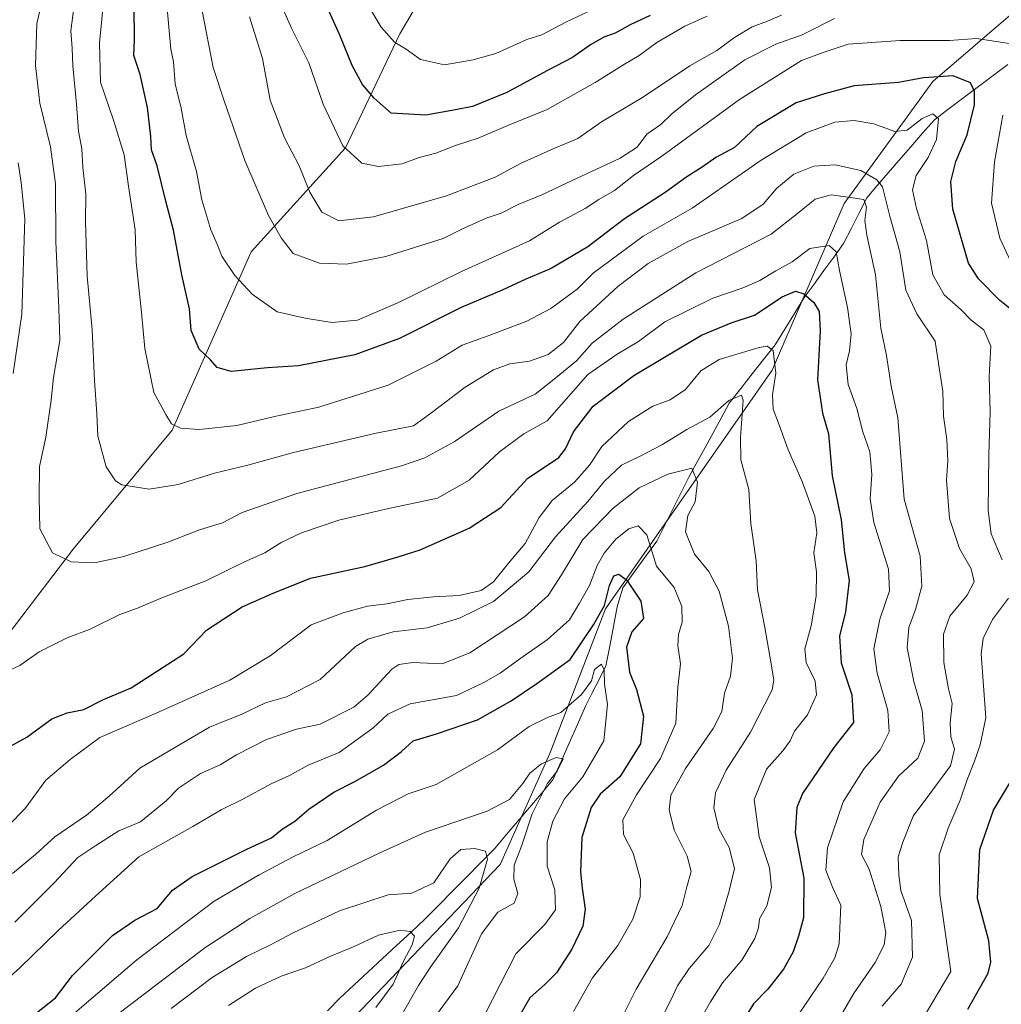
# Model space of a CAD drawing. Units: metres. Extents: x 672088 to 675551, y 4737520 to 4739919.
# Drawn here: x 674837 to 675079, y 4738994 to 4739237 of the extents above; entities that cross this region are included whole.
import ezdxf

# ---------------------------------------------------------------- set-up
doc = ezdxf.new("R2010")
doc.units = ezdxf.units.M
doc.header["$MEASUREMENT"] = 0
for name, color, linetype, lineweight in [('Arbolado forestal CxS', 92, 'Continuous', 0), ('Corriente natural lineal', 142, 'Continuous', 13), ('Curva de nivel maestra', 36, 'Continuous', 30), ('Curva de nivel normal', 36, 'Continuous', 0)]:
    doc.layers.add(name, color=color, linetype=linetype, lineweight=lineweight)

# ---------------------------------------------------------------- blocks, each defined once
blk = doc.blocks.new('*U156')
at = {"layer": 'Arbolado forestal CxS', "color": 92, "linetype": 'Continuous', "lineweight": 0}
blk.add_polyline3d([(674964.0439, 4739289.8273, 1156.5935), (674931.0835, 4739233.6471, 1130.2901), (674917.6555, 4739205.5575, 1119.9253), (674894.4605, 4739179.9101, 1106.9787), (674874.9291, 4739135.9431, 1093.2591), (674850.5141, 4739106.6325, 1085.0885), (674815.1121, 4739060.2223, 1076.144), (674780.9311, 4739013.8133, 1073.3826), (674750.4129, 4738956.4125, 1071.8286), (674728.4387, 4738919.7729, 1065.2483), (674691.8165, 4738868.4791, 1048.5196)], dxfattribs=at)
blk = doc.blocks.new('*U165')
at = {"layer": 'Arbolado forestal CxS', "color": 92, "linetype": 'Continuous', "lineweight": 0}
blk.add_polyline3d([(674964.0439, 4739289.8273, 1156.5935), (674931.0835, 4739233.6471, 1130.2901), (674917.6555, 4739205.5575, 1119.9253), (674894.4605, 4739179.9101, 1106.9787), (674874.9291, 4739135.9431, 1093.2591), (674850.5141, 4739106.6325, 1085.0885), (674815.1121, 4739060.2223, 1076.144), (674780.9311, 4739013.8133, 1073.3826), (674750.4129, 4738956.4125, 1071.8286), (674728.4387, 4738919.7729, 1065.2483), (674691.8165, 4738868.4791, 1048.5196)], dxfattribs=at)
blk = doc.blocks.new('*U175')
at = {"layer": 'Arbolado forestal CxS', "color": 92, "linetype": 'Continuous', "lineweight": 0}
blk.add_polyline3d([(674964.0439, 4739289.8273, 1156.5935), (674931.0835, 4739233.6471, 1130.2901), (674917.6555, 4739205.5575, 1119.9253), (674894.4605, 4739179.9101, 1106.9787), (674874.9291, 4739135.9431, 1093.2591), (674850.5141, 4739106.6325, 1085.0885), (674815.1121, 4739060.2223, 1076.144), (674780.9311, 4739013.8133, 1073.3826), (674750.4129, 4738956.4125, 1071.8286), (674728.4387, 4738919.7729, 1065.2483), (674691.8165, 4738868.4791, 1048.5196)], dxfattribs=at)
blk = doc.blocks.new('*U182')
at = {"layer": 'Curva de nivel normal', "color": 36, "linetype": 'Continuous', "lineweight": 0}
for points in [[(675081.79, 4739177.29, 1105), (675078.99, 4739183.24, 1105), (675076.95, 4739191.88, 1105), (675077.67, 4739202.07, 1105), (675079.75, 4739213.64, 1105)], [(675082.93, 4739231, 1105), (675073.23, 4739232.54, 1105), (675066.56, 4739232, 1105), (675054.46, 4739232.04, 1105), (675041.62, 4739231.08, 1105), (675035.46, 4739229.05, 1105), (675030.12, 4739227.08, 1105), (675014.79, 4739217.48, 1105), (674995.69, 4739203.53, 1105), (674988.71, 4739198.71, 1105), (674984.02, 4739195.07, 1105), (674980.12, 4739192.78, 1105), (674976.79, 4739190.59, 1105), (674970.45, 4739187.22, 1105), (674963.05, 4739182.59, 1105), (674946.26, 4739175.02, 1105), (674930.75, 4739167.4, 1105), (674920.6, 4739163.07, 1105), (674914.35, 4739162.45, 1105), (674907.77, 4739163.59, 1105), (674900.87, 4739165.12, 1105), (674894.66, 4739169.5, 1105), (674890.36, 4739174.06, 1105), (674887.2, 4739178.81, 1105), (674886.08, 4739181.78, 1105), (674884.48, 4739185.31, 1105), (674882.27, 4739192.73, 1105), (674880.91, 4739199.74, 1105), (674878.38, 4739208.61, 1105), (674877.13, 4739215.31, 1105), (674875.67, 4739221.3, 1105), (674875.25, 4739226.74, 1105), (674874.66, 4739229.88, 1105), (674873.44, 4739242.73, 1105)]]:
    blk.add_polyline3d(points, dxfattribs=at)
blk = doc.blocks.new('*U191')
at = {"layer": 'Curva de nivel normal', "color": 36, "linetype": 'Continuous', "lineweight": 0}
blk.add_polyline3d([(674995.15, 4738990.12, 1065), (674997.92, 4738995.36, 1065), (674999.5, 4738998.89, 1065), (675002.4, 4739003.19, 1065), (675007.23, 4739008.84, 1065), (675009.92, 4739014.09, 1065), (675012.24, 4739022.32, 1065), (675013.56, 4739027.88, 1065), (675012.27, 4739033.04, 1065), (675009.71, 4739037.65, 1065), (675008.48, 4739042.79, 1065), (675008.9, 4739046.55, 1065), (675011.5, 4739052.09, 1065), (675017.52, 4739061.5, 1065), (675022.83, 4739071.95, 1065), (675023.26, 4739074.28, 1065), (675022.64, 4739078.32, 1065), (675021.07, 4739087.32, 1065), (675019.23, 4739096.59, 1065), (675018.91, 4739103.73, 1065), (675017.61, 4739112.92, 1065), (675017.08, 4739121.31, 1065), (675015.12, 4739128.64, 1065), (675015.03, 4739134.14, 1065), (675015.71, 4739143.31, 1065), (675015.33, 4739144.59, 1065), (675012.19, 4739143.29, 1065), (675007.46, 4739139.17, 1065), (675001.79, 4739136.09, 1065), (674995.84, 4739132.41, 1065), (674990.33, 4739129.54, 1065), (674985.74, 4739127.3, 1065), (674981.52, 4739123.39, 1065), (674977.4, 4739118.32, 1065), (674969.46, 4739109.6, 1065), (674962.92, 4739101.03, 1065), (674954.13, 4739093.73, 1065), (674945.8, 4739089.56, 1065), (674937.8, 4739087.2, 1065), (674929.47, 4739086.19, 1065), (674923.21, 4739084.41, 1065), (674920.12, 4739082.61, 1065), (674911.45, 4739074.48, 1065), (674903.12, 4739070.22, 1065), (674897.94, 4739068.71, 1065), (674892.16, 4739065.91, 1065), (674884.18, 4739062.7, 1065), (674867.01, 4739052.59, 1065), (674859.38, 4739045.66, 1065), (674853.82, 4739040.99, 1065), (674846.04, 4739035.66, 1065), (674841.27, 4739031.33, 1065), (674835.56, 4739026.66, 1065)], dxfattribs=at)
blk = doc.blocks.new('*U194')
at = {"layer": 'Curva de nivel normal', "color": 36, "linetype": 'Continuous', "lineweight": 0}
blk.add_polyline3d([(674984.55, 4739242.53, 1130), (674971.98, 4739236.55, 1130), (674966.1, 4739233.42, 1130), (674962.36, 4739232.26, 1130), (674954.77, 4739228.82, 1130), (674949.13, 4739227.28, 1130), (674942.1, 4739225.98, 1130), (674936.19, 4739227.36, 1130), (674932.67, 4739229.84, 1130), (674929.78, 4739231.64, 1130), (674926.46, 4739235.3, 1130), (674922.13, 4739242.63, 1130)], dxfattribs=at)
blk = doc.blocks.new('*U195')
at = {"layer": 'Curva de nivel normal', "color": 36, "linetype": 'Continuous', "lineweight": 0}
blk.add_polyline3d([(675037.66, 4738987.92, 1085), (675043.07, 4738997.23, 1085), (675048.23, 4739004.66, 1085), (675050.5, 4739009, 1085), (675050.92, 4739012.04, 1085), (675049.65, 4739018.51, 1085), (675046.8, 4739027.71, 1085), (675044.93, 4739031.33, 1085), (675045.45, 4739034.99, 1085), (675049.49, 4739044.23, 1085), (675054.05, 4739050.61, 1085), (675058.78, 4739055.05, 1085), (675060.43, 4739059.28, 1085), (675059.83, 4739066.8, 1085), (675057.78, 4739073.93, 1085), (675056.12, 4739082.23, 1085), (675056.56, 4739087.3, 1085), (675058.24, 4739091.69, 1085), (675059.79, 4739097.45, 1085), (675059.34, 4739104.85, 1085), (675055.38, 4739118.92, 1085), (675053.82, 4739139.01, 1085), (675052.2, 4739146.82, 1085), (675051.08, 4739154.31, 1085), (675049.63, 4739161.1, 1085), (675048.33, 4739174.26, 1085), (675046.2, 4739183.98, 1085), (675045.69, 4739187.64, 1085), (675046.15, 4739190.95, 1085), (675045.49, 4739192.82, 1085), (675042.71, 4739193.22, 1085), (675037.42, 4739193.95, 1085), (675033.46, 4739192.87, 1085), (675029.11, 4739189.32, 1085), (675022.59, 4739184.3, 1085), (675004.09, 4739174.71, 1085), (674986.14, 4739163.33, 1085), (674978.51, 4739157.4, 1085), (674974.6, 4739153.05, 1085), (674968.74, 4739148.22, 1085), (674964.46, 4739144.84, 1085), (674955.46, 4739140.62, 1085), (674944.46, 4739133.02, 1085), (674937.21, 4739129.1, 1085), (674931.47, 4739127.17, 1085), (674905.66, 4739120.28, 1085), (674892.23, 4739115.63, 1085), (674887.32, 4739113.08, 1085), (674881.65, 4739111.38, 1085), (674873.88, 4739108.3, 1085), (674863, 4739104.77, 1085), (674855.81, 4739103.25, 1085), (674850.07, 4739103.46, 1085), (674845.46, 4739105.66, 1085), (674842.36, 4739111.58, 1085), (674842.2, 4739119.32, 1085), (674842.25, 4739126.98, 1085), (674843.79, 4739134.24, 1085), (674845.12, 4739143.37, 1085), (674845.68, 4739148.92, 1085), (674847.28, 4739158.01, 1085), (674847.03, 4739165.98, 1085), (674846.27, 4739182.42, 1085), (674846.2, 4739196.67, 1085), (674844.94, 4739205.76, 1085), (674842.34, 4739216.55, 1085), (674841.28, 4739225.85, 1085), (674841.6, 4739236.2, 1085), (674843.45, 4739244.27, 1085)], dxfattribs=at)
blk = doc.blocks.new('*U196')
at = {"layer": 'Curva de nivel normal', "color": 36, "linetype": 'Continuous', "lineweight": 0}
blk.add_polyline3d([(675050.02, 4738993.92, 1090), (675054.63, 4738999.33, 1090), (675057.48, 4739006, 1090), (675057.19, 4739015.02, 1090), (675054.6, 4739022.41, 1090), (675054.07, 4739026.3, 1090), (675053.93, 4739030.74, 1090), (675055.1, 4739034.32, 1090), (675057.62, 4739040.77, 1090), (675062.02, 4739046.56, 1090), (675066.82, 4739053.21, 1090), (675067.79, 4739057.27, 1090), (675066.95, 4739060.33, 1090), (675066.73, 4739063.8, 1090), (675067.22, 4739068.57, 1090), (675066.3, 4739072.18, 1090), (675065.22, 4739078.68, 1090), (675065.08, 4739085.66, 1090), (675066.64, 4739090.1, 1090), (675070.98, 4739095.23, 1090), (675072.66, 4739098.52, 1090), (675071.92, 4739101.71, 1090), (675069.07, 4739106.76, 1090), (675066.57, 4739114.14, 1090), (675065.81, 4739123.6, 1090), (675066.15, 4739128.35, 1090), (675065.94, 4739133.63, 1090), (675065.13, 4739139.37, 1090), (675064.94, 4739145.57, 1090), (675063.86, 4739152.36, 1090), (675063.09, 4739157.91, 1090), (675058.52, 4739164.66, 1090), (675055.84, 4739170.48, 1090), (675054.33, 4739179.89, 1090), (675051.84, 4739188.7, 1090), (675050.05, 4739195.92, 1090), (675048.68, 4739197.63, 1090), (675044.75, 4739199.95, 1090), (675038.39, 4739201.35, 1090), (675033.14, 4739201.02, 1090), (675028.24, 4739199.04, 1090), (675023.99, 4739195.57, 1090), (675020.68, 4739191.62, 1090), (675015.42, 4739188.11, 1090), (675002.08, 4739182.44, 1090), (674992.28, 4739177.01, 1090), (674984.79, 4739171.36, 1090), (674975.44, 4739162.76, 1090), (674971.39, 4739157.56, 1090), (674967.67, 4739154.6, 1090), (674963.06, 4739152.94, 1090), (674958.22, 4739152.27, 1090), (674954.2, 4739150.8, 1090), (674947.2, 4739146.55, 1090), (674938.98, 4739140.28, 1090), (674934.47, 4739137.01, 1090), (674925.24, 4739135.18, 1090), (674904.89, 4739130.44, 1090), (674893.61, 4739127.29, 1090), (674885.42, 4739125.37, 1090), (674876.42, 4739122.51, 1090), (674869.28, 4739121.35, 1090), (674862.54, 4739122.46, 1090), (674860.94, 4739123.48, 1090), (674858.68, 4739126.89, 1090), (674856.64, 4739134.43, 1090), (674856.36, 4739139.96, 1090), (674855.78, 4739148.16, 1090), (674855.2, 4739160.7, 1090), (674854.02, 4739173.91, 1090), (674853.62, 4739187.34, 1090), (674853.69, 4739194.1, 1090), (674852.94, 4739200.67, 1090), (674852.68, 4739205.31, 1090), (674851.86, 4739209.64, 1090), (674851.36, 4739216.3, 1090), (674850.44, 4739225.75, 1090), (674850.29, 4739230.11, 1090), (674850, 4739234.42, 1090), (674851.27, 4739244.63, 1090)], dxfattribs=at)
blk = doc.blocks.new('*U198')
at = {"layer": 'Curva de nivel normal', "color": 36, "linetype": 'Continuous', "lineweight": 0}
blk.add_polyline3d([(674888.8, 4738994.06, 1030), (674895.47, 4738998.34, 1030), (674901.8, 4739001.32, 1030), (674907.8, 4739003.38, 1030), (674913.8, 4739006.16, 1030), (674919.8, 4739008.59, 1030), (674925.8, 4739011.38, 1030), (674931.13, 4739012.63, 1030), (674933.66, 4739012.34, 1030), (674934.66, 4739011.18, 1030), (674934.09, 4739009, 1030), (674931.96, 4739005, 1030), (674929.45, 4738999.33, 1030), (674925.12, 4738993.62, 1030)], dxfattribs=at)
blk = doc.blocks.new('*U200')
at = {"layer": 'Curva de nivel normal', "color": 36, "linetype": 'Continuous', "lineweight": 0}
blk.add_polyline3d([(674836.18, 4739014.65, 1060), (674845.84, 4739024.31, 1060), (674851.7, 4739030.54, 1060), (674856.14, 4739033.55, 1060), (674861.81, 4739037.15, 1060), (674867.14, 4739039.34, 1060), (674873.47, 4739044.52, 1060), (674876.53, 4739047.63, 1060), (674881.94, 4739051.26, 1060), (674886.76, 4739053.41, 1060), (674890.8, 4739055.86, 1060), (674898.24, 4739059.65, 1060), (674905.58, 4739062.18, 1060), (674911.47, 4739063.42, 1060), (674919.76, 4739067.62, 1060), (674923.19, 4739070.56, 1060), (674929.14, 4739076.98, 1060), (674930.83, 4739078.14, 1060), (674934.29, 4739078.66, 1060), (674941.53, 4739078.36, 1060), (674948.34, 4739081.03, 1060), (674961.83, 4739089.93, 1060), (674967.67, 4739095.17, 1060), (674970.91, 4739100.28, 1060), (674976.18, 4739108.99, 1060), (674983.68, 4739116.74, 1060), (674990.1, 4739121.68, 1060), (674997.15, 4739125.12, 1060), (675003.06, 4739126.53, 1060), (675004.5, 4739123.11, 1060), (675003.91, 4739118.25, 1060), (675002.07, 4739114.9, 1060), (675001.54, 4739110.89, 1060), (675003.72, 4739105.38, 1060), (675007.25, 4739101.11, 1060), (675009.82, 4739096.25, 1060), (675012.11, 4739087.57, 1060), (675013.12, 4739079.69, 1060), (675012.63, 4739075.25, 1060), (675011.1, 4739071.1, 1060), (675010.42, 4739066.6, 1060), (675008.34, 4739062.4, 1060), (675001.47, 4739052.48, 1060), (674997.91, 4739045.9, 1060), (674997.44, 4739042.36, 1060), (674998.74, 4739037.27, 1060), (675001.91, 4739030.87, 1060), (675002.86, 4739027.12, 1060), (675001.84, 4739023.33, 1060), (675000.72, 4739018.74, 1060), (674996.96, 4739010.98, 1060), (674989.31, 4738998.08, 1060), (674980.79, 4738981, 1060)], dxfattribs=at)
blk = doc.blocks.new('*U201')
at = {"layer": 'Curva de nivel normal', "color": 36, "linetype": 'Continuous', "lineweight": 0}
blk.add_polyline3d([(674833.48, 4738999.8, 1055), (674837.4, 4739003.4, 1055), (674846.82, 4739012.56, 1055), (674856.04, 4739021.04, 1055), (674866.73, 4739030.76, 1055), (674880.01, 4739038.25, 1055), (674887.03, 4739042.33, 1055), (674892.41, 4739044.94, 1055), (674899.33, 4739048.7, 1055), (674903.85, 4739050.8, 1055), (674908.47, 4739053.3, 1055), (674916.12, 4739056.44, 1055), (674924.4, 4739062.44, 1055), (674928.12, 4739065.92, 1055), (674933.61, 4739068.43, 1055), (674945.03, 4739070.55, 1055), (674951.6, 4739073.65, 1055), (674955.85, 4739076.03, 1055), (674960.68, 4739079.55, 1055), (674967.49, 4739084.31, 1055), (674972.94, 4739089.15, 1055), (674975.4, 4739093.32, 1055), (674977.82, 4739097.62, 1055), (674979.73, 4739102.54, 1055), (674981.48, 4739105.62, 1055), (674984.31, 4739109.08, 1055), (674987.53, 4739111.58, 1055), (674989.85, 4739112.31, 1055), (674992.01, 4739110.11, 1055), (674994.36, 4739102.38, 1055), (674998.71, 4739097.14, 1055), (675000.57, 4739092.48, 1055), (675000.72, 4739088.63, 1055), (674999.74, 4739085.52, 1055), (674999.64, 4739082.82, 1055), (675000.31, 4739078.33, 1055), (674999.62, 4739072.49, 1055), (674999.08, 4739063.65, 1055), (674995.3, 4739054.99, 1055), (674989.4, 4739045.99, 1055), (674986.02, 4739039.85, 1055), (674986.2, 4739036.24, 1055), (674988.56, 4739031.62, 1055), (674990.44, 4739025.18, 1055), (674990.32, 4739020.84, 1055), (674988.54, 4739015.33, 1055), (674984.84, 4739008.89, 1055), (674978.58, 4739000.9, 1055), (674973.86, 4738992.56, 1055)], dxfattribs=at)
blk = doc.blocks.new('*U205')
at = {"layer": 'Curva de nivel normal', "color": 36, "linetype": 'Continuous', "lineweight": 0}
blk.add_polyline3d([(674938.75, 4738989.88, 1040), (674945.35, 4738998.91, 1040), (674951.25, 4739011.78, 1040), (674955.24, 4739017.11, 1040), (674959.29, 4739019.33, 1040), (674960.2, 4739021.66, 1040), (674959.16, 4739025.19, 1040), (674959.3, 4739028.66, 1040), (674961.07, 4739033.36, 1040), (674963.66, 4739041.31, 1040), (674967.38, 4739048.76, 1040), (674969.86, 4739051.82, 1040), (674971.36, 4739054.89, 1040), (674969.6, 4739055.22, 1040), (674965.98, 4739053.68, 1040), (674963.15, 4739051.4, 1040), (674961.41, 4739048.8, 1040), (674958.15, 4739044.83, 1040), (674952.6, 4739041.96, 1040), (674937.38, 4739036.83, 1040), (674925.95, 4739031.66, 1040), (674905.2, 4739021.67, 1040), (674894.13, 4739015.5, 1040), (674883, 4739008.33, 1040), (674862.21, 4738992.4, 1040)], dxfattribs=at)
blk = doc.blocks.new('*U213')
at = {"layer": 'Curva de nivel normal', "color": 36, "linetype": 'Continuous', "lineweight": 0}
blk.add_polyline3d([(675006.81, 4739237.99, 1120), (675001.3, 4739235.56, 1120), (674994.46, 4739231.51, 1120), (674990.07, 4739228.33, 1120), (674986.43, 4739226.18, 1120), (674979.21, 4739221.65, 1120), (674967.36, 4739215.04, 1120), (674958.3, 4739211.33, 1120), (674950.41, 4739207.92, 1120), (674944.84, 4739206.1, 1120), (674939.97, 4739204.2, 1120), (674935.86, 4739203.15, 1120), (674931.63, 4739201.57, 1120), (674925.84, 4739200.93, 1120), (674921.7, 4739201.77, 1120), (674917.04, 4739206.04, 1120), (674912.19, 4739216.28, 1120), (674908.65, 4739226.49, 1120), (674904.38, 4739235.04, 1120), (674898.75, 4739247.75, 1120)], dxfattribs=at)
blk = doc.blocks.new('*U215')
at = {"layer": 'Curva de nivel normal', "color": 36, "linetype": 'Continuous', "lineweight": 0}
blk.add_polyline3d([(675038.23, 4739237.44, 1110), (675030.23, 4739233.43, 1110), (675023.79, 4739231.08, 1110), (675016.16, 4739227.23, 1110), (675003.95, 4739218.62, 1110), (674998.16, 4739213.96, 1110), (674995.43, 4739211.29, 1110), (674991.99, 4739208.94, 1110), (674989.59, 4739205.74, 1110), (674985.41, 4739202.97, 1110), (674973.54, 4739197.52, 1110), (674966.12, 4739193.95, 1110), (674960.21, 4739191.56, 1110), (674956.02, 4739189.46, 1110), (674952.36, 4739188.19, 1110), (674946.36, 4739185.51, 1110), (674941.8, 4739183.18, 1110), (674927.66, 4739178.77, 1110), (674917.9, 4739176.85, 1110), (674911.3, 4739177.13, 1110), (674904.74, 4739179.49, 1110), (674901.81, 4739183.32, 1110), (674898.71, 4739188.88, 1110), (674892.86, 4739202.46, 1110), (674887.78, 4739217.11, 1110), (674885.05, 4739225.36, 1110), (674882.38, 4739239.31, 1110)], dxfattribs=at)
blk = doc.blocks.new('*U218')
at = {"layer": 'Curva de nivel normal', "color": 36, "linetype": 'Continuous', "lineweight": 0}
blk.add_polyline3d([(675025.15, 4739238.3, 1115), (675021.71, 4739236.82, 1115), (675017.96, 4739235.37, 1115), (675013.56, 4739232.78, 1115), (675009.23, 4739229.52, 1115), (675002.53, 4739225.77, 1115), (674990.92, 4739218, 1115), (674980.79, 4739211.95, 1115), (674974.99, 4739207.82, 1115), (674969.01, 4739205.38, 1115), (674960.79, 4739201.71, 1115), (674954.57, 4739198.31, 1115), (674942.59, 4739193.68, 1115), (674924.56, 4739188.52, 1115), (674916.02, 4739187.56, 1115), (674911.86, 4739189.71, 1115), (674908.87, 4739194.6, 1115), (674906.22, 4739201.14, 1115), (674902.65, 4739207.98, 1115), (674899.14, 4739217.31, 1115), (674897.24, 4739227.61, 1115), (674894.05, 4739237.88, 1115)], dxfattribs=at)
blk = doc.blocks.new('*U221')
at = {"layer": 'Curva de nivel normal', "color": 36, "linetype": 'Continuous', "lineweight": 0}
for points in [[(674837, 4739201.87, 1080), (674837.75, 4739197.01, 1080), (674838.64, 4739188.08, 1080), (674837.89, 4739164.51, 1080), (674835.72, 4739149.88, 1080)], [(674835.26, 4739076.94, 1080), (674837.43, 4739077.89, 1080), (674842.15, 4739081.3, 1080), (674849.1, 4739084.73, 1080), (674854.7, 4739086.84, 1080), (674862.08, 4739090.52, 1080), (674866.41, 4739092.04, 1080), (674872.01, 4739094.4, 1080), (674883.25, 4739098.76, 1080), (674892.8, 4739103.49, 1080), (674897.8, 4739105.71, 1080), (674901.8, 4739108.21, 1080), (674906.8, 4739110.59, 1080), (674916, 4739113.75, 1080), (674927.58, 4739116.46, 1080), (674940.33, 4739119.14, 1080), (674948.2, 4739123.63, 1080), (674955.65, 4739130.58, 1080), (674961.62, 4739135.04, 1080), (674967.37, 4739138.25, 1080), (674977.43, 4739149.64, 1080), (674984.65, 4739154.64, 1080), (674989.89, 4739157.77, 1080), (674996.42, 4739162.62, 1080), (675008.28, 4739168.5, 1080), (675015.46, 4739170.97, 1080), (675019.79, 4739172.84, 1080), (675023.79, 4739175.24, 1080), (675027.79, 4739177.42, 1080), (675032.12, 4739180.75, 1080), (675036.96, 4739181.5, 1080), (675038.68, 4739179.94, 1080), (675039.43, 4739175.28, 1080), (675041.48, 4739166.22, 1080), (675042.32, 4739159.65, 1080), (675041.92, 4739155.49, 1080), (675041.1, 4739152.02, 1080), (675041.58, 4739147.16, 1080), (675043.75, 4739141.31, 1080), (675045.18, 4739135.56, 1080), (675046.96, 4739130.63, 1080), (675047.47, 4739125, 1080), (675046.99, 4739118.98, 1080), (675047.92, 4739113.16, 1080), (675051.54, 4739101.65, 1080), (675051.82, 4739096.32, 1080), (675049.4, 4739089.32, 1080), (675047.94, 4739081.99, 1080), (675048.73, 4739076.02, 1080), (675051.36, 4739066.82, 1080), (675051.7, 4739061.52, 1080), (675049.5, 4739057.13, 1080), (675045.51, 4739052.48, 1080), (675040.36, 4739044.28, 1080), (675036.51, 4739032.93, 1080), (675036.13, 4739027.46, 1080), (675037.75, 4739023.29, 1080), (675039.78, 4739018.8, 1080), (675039.41, 4739009.28, 1080), (675038.34, 4739005.79, 1080), (675035.4, 4739000.78, 1080), (675029.2, 4738991.61, 1080)]]:
    blk.add_polyline3d(points, dxfattribs=at)
blk = doc.blocks.new('*U232')
at = {"layer": 'Curva de nivel normal', "color": 36, "linetype": 'Continuous', "lineweight": 0}
blk.add_polyline3d([(674874.74, 4738993.35, 1035), (674884.81, 4739000.98, 1035), (674893.3, 4739006.19, 1035), (674899.35, 4739009.09, 1035), (674904.74, 4739012.02, 1035), (674916.24, 4739017.39, 1035), (674928.17, 4739021.38, 1035), (674934.05, 4739021.75, 1035), (674939.44, 4739024.31, 1035), (674943.45, 4739030.22, 1035), (674946.13, 4739032.52, 1035), (674949.6, 4739032.8, 1035), (674952.2, 4739032.12, 1035), (674952.7, 4739030.12, 1035), (674950.65, 4739023, 1035), (674945.58, 4739013.2, 1035), (674938.83, 4739003.79, 1035), (674935.71, 4738999.04, 1035), (674931.36, 4738991.38, 1035)], dxfattribs=at)
blk = doc.blocks.new('*U242')
at = {"layer": 'Curva de nivel normal', "color": 36, "linetype": 'Continuous', "lineweight": 0}
blk.add_polyline3d([(674951.93, 4738991.66, 1045), (674959.65, 4739006.85, 1045), (674966.79, 4739014.04, 1045), (674969.46, 4739017.63, 1045), (674969.3, 4739022.59, 1045), (674967.41, 4739028.47, 1045), (674967.37, 4739034.45, 1045), (674968.78, 4739039.56, 1045), (674971.64, 4739045.02, 1045), (674976.18, 4739050.45, 1045), (674981.39, 4739059.35, 1045), (674982.26, 4739068.32, 1045), (674981.56, 4739073.32, 1045), (674981.44, 4739076.83, 1045), (674980.8, 4739078.2, 1045), (674979.06, 4739076.95, 1045), (674978.31, 4739074.16, 1045), (674975.88, 4739070.78, 1045), (674970.77, 4739066.31, 1045), (674967.46, 4739065.05, 1045), (674962.96, 4739062.9, 1045), (674955.18, 4739057.14, 1045), (674940.02, 4739048.6, 1045), (674933.16, 4739046.3, 1045), (674925.29, 4739042.23, 1045), (674913.2, 4739034.75, 1045), (674904.8, 4739030.76, 1045), (674896.39, 4739026.31, 1045), (674885.32, 4739019.78, 1045), (674866.21, 4739005.33, 1045), (674850.41, 4738991.78, 1045)], dxfattribs=at)
blk = doc.blocks.new('*U243')
at = {"layer": 'Curva de nivel normal', "color": 36, "linetype": 'Continuous', "lineweight": 0}
for points in [[(675059.09, 4738989.27, 1095), (675066.94, 4739002.49, 1095), (675064.2, 4739021.42, 1095), (675064.05, 4739031.24, 1095), (675066.23, 4739037.78, 1095), (675069.22, 4739044.68, 1095), (675070.83, 4739049.54, 1095), (675072.78, 4739054.36, 1095), (675074.13, 4739058.35, 1095), (675075.55, 4739065.02, 1095), (675074.43, 4739080.78, 1095), (675074.86, 4739084.57, 1095), (675077.18, 4739089.29, 1095), (675081.1, 4739094.53, 1095)], [(675079.54, 4739103.99, 1095), (675076.86, 4739110.36, 1095), (675076.1, 4739116.14, 1095), (675076.25, 4739129.88, 1095), (675076.62, 4739140.43, 1095), (675076.33, 4739149.27, 1095), (675076.78, 4739156.61, 1095), (675075.08, 4739160.68, 1095), (675071.89, 4739163.04, 1095), (675069.43, 4739165.59, 1095), (675065.26, 4739169.31, 1095), (675062.44, 4739174.24, 1095), (675060.92, 4739182.68, 1095), (675058.45, 4739190.57, 1095), (675057.44, 4739195.16, 1095), (675058.33, 4739198.69, 1095), (675061.34, 4739203.13, 1095), (675063.39, 4739207.6, 1095), (675063.86, 4739212.72, 1095), (675062.47, 4739213.94, 1095), (675059.82, 4739212.77, 1095), (675056.18, 4739209.92, 1095), (675053.12, 4739209.54, 1095), (675047.97, 4739211.48, 1095), (675043.05, 4739212.33, 1095), (675038.33, 4739211.92, 1095), (675031.29, 4739209.23, 1095), (675020.12, 4739202.51, 1095), (675003.12, 4739190.7, 1095), (674991.08, 4739183.78, 1095), (674978.75, 4739174.66, 1095), (674974.76, 4739170.68, 1095), (674968.33, 4739165.92, 1095), (674962.35, 4739162.79, 1095), (674952.89, 4739159.2, 1095), (674946.44, 4739156.87, 1095), (674940.01, 4739152.92, 1095), (674928.23, 4739147.01, 1095), (674911.14, 4739141.59, 1095), (674900.14, 4739139.32, 1095), (674890.9, 4739137.08, 1095), (674881.6, 4739136.11, 1095), (674877.04, 4739136.43, 1095), (674874.79, 4739137.5, 1095), (674873.39, 4739139.78, 1095), (674870.41, 4739145.24, 1095), (674868.23, 4739156.04, 1095), (674867.42, 4739164.98, 1095), (674866.1, 4739177.4, 1095), (674865.79, 4739185.32, 1095), (674864.18, 4739196.06, 1095), (674863.12, 4739203.8, 1095), (674860.5, 4739212.37, 1095), (674857.27, 4739221.76, 1095), (674857.06, 4739231.42, 1095), (674858.22, 4739243.21, 1095)]]:
    blk.add_polyline3d(points, dxfattribs=at)
blk = doc.blocks.new('*U249')
at = {"layer": 'Curva de nivel normal', "color": 36, "linetype": 'Continuous', "lineweight": 0}
blk.add_polyline3d([(674834.61, 4739038.43, 1070), (674838.62, 4739042.53, 1070), (674843.84, 4739049.65, 1070), (674849.81, 4739054.72, 1070), (674857.12, 4739060.16, 1070), (674871.03, 4739066.14, 1070), (674889.18, 4739074.27, 1070), (674899.12, 4739080.31, 1070), (674909.23, 4739087.9, 1070), (674917.07, 4739090.9, 1070), (674923.08, 4739092.52, 1070), (674927.88, 4739093.08, 1070), (674933.04, 4739094.15, 1070), (674939.38, 4739094.82, 1070), (674945.74, 4739095.14, 1070), (674951.13, 4739096.4, 1070), (674954.13, 4739098.53, 1070), (674957.85, 4739103.15, 1070), (674962.01, 4739107.98, 1070), (674965.42, 4739114.39, 1070), (674968.6, 4739118.63, 1070), (674974.16, 4739123.14, 1070), (674977.8, 4739127.31, 1070), (674980.86, 4739131.88, 1070), (674987.46, 4739138.09, 1070), (674993.46, 4739141.82, 1070), (674997.72, 4739143.44, 1070), (675001.49, 4739145.97, 1070), (675005.32, 4739150.58, 1070), (675009.78, 4739153.37, 1070), (675019.68, 4739156.33, 1070), (675021.61, 4739156.68, 1070), (675023.08, 4739155.57, 1070), (675023.78, 4739149.97, 1070), (675022.95, 4739144.64, 1070), (675023.11, 4739141.12, 1070), (675024.7, 4739136.98, 1070), (675026.79, 4739131.06, 1070), (675030.27, 4739123.31, 1070), (675033.42, 4739114.74, 1070), (675033.86, 4739110.65, 1070), (675033.15, 4739105.65, 1070), (675033.8, 4739100.99, 1070), (675033.72, 4739094.99, 1070), (675032.52, 4739087.65, 1070), (675030.94, 4739081.99, 1070), (675031.26, 4739078.67, 1070), (675033.45, 4739074.07, 1070), (675033.82, 4739070.7, 1070), (675031.54, 4739065.74, 1070), (675028.4, 4739061.68, 1070), (675027.27, 4739059.32, 1070), (675025.47, 4739056.91, 1070), (675021.47, 4739052.36, 1070), (675018.41, 4739044.91, 1070), (675019.65, 4739035.66, 1070), (675022.17, 4739028, 1070), (675022.7, 4739023.16, 1070), (675021.55, 4739018.64, 1070), (675019.71, 4739015.47, 1070), (675019.48, 4739013.24, 1070), (675018.63, 4739010.62, 1070), (675015.38, 4739005.24, 1070), (675010.66, 4738999.64, 1070), (675007.68, 4738995, 1070), (675003.3, 4738987.33, 1070)], dxfattribs=at)
blk = doc.blocks.new('*U253')
at = {"layer": 'Curva de nivel maestra', "color": 36, "linetype": 'Continuous', "lineweight": 30}
for points in [[(675071.14, 4738993.19, 1100), (675076.11, 4739002.02, 1100), (675076.79, 4739004.77, 1100), (675076.27, 4739010.04, 1100), (675073.46, 4739020.48, 1100), (675074.03, 4739032.57, 1100), (675077.42, 4739042.27, 1100), (675081.62, 4739049.23, 1100)], [(675084.22, 4739163.72, 1100), (675078.99, 4739167.88, 1100), (675073.73, 4739173.25, 1100), (675071.3, 4739177.09, 1100), (675067.41, 4739190.44, 1100), (675066.93, 4739197.28, 1100), (675068.12, 4739202.15, 1100), (675070.94, 4739208.77, 1100), (675072.78, 4739216.13, 1100), (675072.78, 4739219.4, 1100), (675071.74, 4739221.59, 1100), (675067.5, 4739223.31, 1100), (675060.15, 4739222.8, 1100), (675054.04, 4739221.64, 1100), (675043.12, 4739220.86, 1100), (675035.79, 4739218.86, 1100), (675028.79, 4739216.66, 1100), (675019.12, 4739210.81, 1100), (675013.6, 4739205.63, 1100), (675009.02, 4739203.15, 1100), (675005.6, 4739200.77, 1100), (675001.79, 4739198.41, 1100), (674996.46, 4739194.5, 1100), (674986.46, 4739188.07, 1100), (674977.43, 4739181.18, 1100), (674968.39, 4739175.81, 1100), (674962.12, 4739173.15, 1100), (674956.29, 4739170.45, 1100), (674946.21, 4739166.22, 1100), (674930.99, 4739158.55, 1100), (674920.02, 4739154.51, 1100), (674906.13, 4739151.78, 1100), (674898.47, 4739151.34, 1100), (674889.5, 4739150.41, 1100), (674886.08, 4739151.4, 1100), (674884.42, 4739153.31, 1100), (674881.62, 4739155.87, 1100), (674879.62, 4739160.54, 1100), (674879.19, 4739165.87, 1100), (674877.35, 4739174.22, 1100), (674875.3, 4739185.28, 1100), (674873.39, 4739192.44, 1100), (674871.26, 4739201.15, 1100), (674869.84, 4739205.02, 1100), (674869.7, 4739208.33, 1100), (674868.86, 4739215.53, 1100), (674867.04, 4739223.66, 1100), (674865.49, 4739228.32, 1100), (674865.65, 4739232.2, 1100), (674865.58, 4739240.32, 1100)]]:
    blk.add_polyline3d(points, dxfattribs=at)
blk = doc.blocks.new('*U254')
at = {"layer": 'Curva de nivel maestra', "color": 36, "linetype": 'Continuous', "lineweight": 30}
blk.add_polyline3d([(674829.74, 4739055.16, 1075), (674839.14, 4739060.24, 1075), (674845.32, 4739064.72, 1075), (674849.06, 4739066.26, 1075), (674853.17, 4739067.09, 1075), (674858.02, 4739069.54, 1075), (674864.81, 4739072.41, 1075), (674877.8, 4739080.78, 1075), (674883.45, 4739086.63, 1075), (674892.22, 4739092.4, 1075), (674899.83, 4739095.76, 1075), (674909.06, 4739099.48, 1075), (674922.44, 4739102.36, 1075), (674930.69, 4739104.7, 1075), (674936.11, 4739106.41, 1075), (674948.13, 4739111.77, 1075), (674956.01, 4739116.86, 1075), (674962.67, 4739124.07, 1075), (674967.46, 4739127.31, 1075), (674970.24, 4739129.23, 1075), (674971.88, 4739131.31, 1075), (674973.93, 4739135.56, 1075), (674978.76, 4739141.82, 1075), (674988.77, 4739149.39, 1075), (674996.7, 4739154.17, 1075), (675005.42, 4739159.37, 1075), (675012.75, 4739162.37, 1075), (675018.48, 4739164.3, 1075), (675025.32, 4739168.83, 1075), (675028.66, 4739170.18, 1075), (675030.64, 4739169.54, 1075), (675033.16, 4739167.41, 1075), (675034.45, 4739165.18, 1075), (675034.68, 4739160.41, 1075), (675034.05, 4739148.32, 1075), (675035.31, 4739140.15, 1075), (675036.79, 4739135.06, 1075), (675037.62, 4739124.68, 1075), (675039.9, 4739113.86, 1075), (675040.72, 4739105.65, 1075), (675041.87, 4739098.86, 1075), (675040.94, 4739091.15, 1075), (675039.44, 4739085.12, 1075), (675039.91, 4739078.56, 1075), (675042.48, 4739070.65, 1075), (675042.92, 4739063.84, 1075), (675038.09, 4739057.65, 1075), (675030.36, 4739046.32, 1075), (675028.95, 4739042.92, 1075), (675028.5, 4739036.66, 1075), (675030.68, 4739025.5, 1075), (675030.63, 4739015.66, 1075), (675029.32, 4739011.16, 1075), (675028.05, 4739007.33, 1075), (675025.66, 4739003.06, 1075), (675021.82, 4738998.08, 1075), (675018.25, 4738994.48, 1075), (675016.51, 4738991.66, 1075)], dxfattribs=at)
blk = doc.blocks.new('*U257')
at = {"layer": 'Curva de nivel maestra', "color": 36, "linetype": 'Continuous', "lineweight": 30}
blk.add_polyline3d([(674992.79, 4739238.14, 1125), (674987.82, 4739235.9, 1125), (674984.2, 4739233.86, 1125), (674981.39, 4739232.82, 1125), (674978.07, 4739230.98, 1125), (674973.66, 4739227.86, 1125), (674967.48, 4739224.58, 1125), (674957.46, 4739219.16, 1125), (674949.02, 4739215.74, 1125), (674944.8, 4739214.89, 1125), (674937.47, 4739213.58, 1125), (674928.97, 4739214.12, 1125), (674924.72, 4739217.82, 1125), (674921.87, 4739221.15, 1125), (674919.29, 4739225.89, 1125), (674916.29, 4739233.3, 1125), (674912.83, 4739240.97, 1125)], dxfattribs=at)
blk = doc.blocks.new('*U270')
at = {"layer": 'Curva de nivel maestra', "color": 36, "linetype": 'Continuous', "lineweight": 30}
blk.add_polyline3d([(674841.11, 4738991.95, 1050), (674846.15, 4738995.94, 1050), (674850.36, 4739001.47, 1050), (674860.27, 4739011.36, 1050), (674865.77, 4739015.08, 1050), (674871.24, 4739018.02, 1050), (674875.02, 4739022.53, 1050), (674879.86, 4739025.89, 1050), (674893.33, 4739032.59, 1050), (674899.47, 4739035.44, 1050), (674902.06, 4739037.57, 1050), (674905.19, 4739039.52, 1050), (674908.67, 4739042.52, 1050), (674914.78, 4739046.68, 1050), (674919.98, 4739049.3, 1050), (674927.03, 4739053.36, 1050), (674931.47, 4739056.68, 1050), (674934.33, 4739059.32, 1050), (674940.1, 4739061.02, 1050), (674950.22, 4739064.53, 1050), (674958.52, 4739069.16, 1050), (674964.86, 4739073.5, 1050), (674973.1, 4739079.37, 1050), (674978.86, 4739087.96, 1050), (674981.55, 4739092.67, 1050), (674982.77, 4739097.6, 1050), (674983.83, 4739100.05, 1050), (674985.08, 4739100.45, 1050), (674987.01, 4739098.98, 1050), (674990.52, 4739093.76, 1050), (674991.14, 4739089.46, 1050), (674988.28, 4739086.23, 1050), (674986.92, 4739082.46, 1050), (674987.71, 4739076.26, 1050), (674989.46, 4739072.03, 1050), (674991.14, 4739065.39, 1050), (674990.41, 4739058.6, 1050), (674985.34, 4739050.43, 1050), (674980.5, 4739046.22, 1050), (674978.26, 4739042.9, 1050), (674975.94, 4739035.48, 1050), (674975.64, 4739027.03, 1050), (674976, 4739023, 1050), (674976.77, 4739017.79, 1050), (674976.17, 4739013.63, 1050), (674973.5, 4739008, 1050), (674969.68, 4739002.13, 1050), (674966.92, 4738999.33, 1050), (674963.14, 4738996, 1050), (674958.17, 4738987.38, 1050)], dxfattribs=at)

msp = doc.modelspace()

# ---------------------------------------------------------------- linework, layer by layer
at = {"layer": 'Arbolado forestal CxS', "color": 92, "linetype": 'Continuous', "lineweight": 0}
for points in [[(675150.09, 4739297.2, 1149.43), (675062.51, 4739221.9, 1097.06), (675040.62, 4739191.79, 1083.42), (675022.83, 4739150.71, 1071.02), (674981.78, 4739091.85, 1047.67), (674968.09, 4739056.25, 1040.54), (674955.78, 4739028.87, 1039.34), (674912.67, 4738983.69, 1030.53), (674881.2, 4738952.21, 1016.1), (674853.83, 4738907.03, 1007.12), (674844.25, 4738874.17, 1003.36), (674819.62, 4738830.36, 994.77), (674774.46, 4738734.53, 981.41), (674759.41, 4738675.66, 969.65), (674749.83, 4738661.97, 968.93), (674736.15, 4738657.86, 970.44), (674715.62, 4738666.08, 967.04), (674688.25, 4738679.77, 964.79)], [(674688.25, 4738679.77, 964.79), (674715.62, 4738666.08, 967.04), (674736.15, 4738657.86, 970.44), (674749.83, 4738661.97, 968.93), (674759.41, 4738675.66, 969.65), (674774.46, 4738734.53, 981.41), (674819.62, 4738830.36, 994.77), (674844.25, 4738874.17, 1003.36), (674853.83, 4738907.03, 1007.12), (674881.2, 4738952.21, 1016.1), (674912.67, 4738983.69, 1030.53), (674955.78, 4739028.87, 1039.34), (674968.09, 4739056.25, 1040.54), (674981.78, 4739091.85, 1047.67), (675022.83, 4739150.71, 1071.02), (675040.62, 4739191.79, 1083.42), (675062.51, 4739221.9, 1097.06), (675150.09, 4739297.2, 1149.43)], [(675150.09, 4739297.2, 1149.43), (675062.51, 4739221.9, 1097.06), (675040.62, 4739191.79, 1083.42), (675022.83, 4739150.71, 1071.02), (674981.78, 4739091.85, 1047.67), (674968.09, 4739056.25, 1040.54), (674955.78, 4739028.87, 1039.34), (674912.67, 4738983.69, 1030.53), (674881.2, 4738952.21, 1016.1), (674853.83, 4738907.03, 1007.12), (674844.25, 4738874.17, 1003.36), (674819.62, 4738830.36, 994.77), (674774.46, 4738734.53, 981.41), (674759.41, 4738675.66, 969.65), (674749.83, 4738661.97, 968.93), (674736.15, 4738657.86, 970.44), (674715.62, 4738666.08, 967.04), (674688.25, 4738679.77, 964.79)], [(675150.09, 4739297.2, 1149.43), (675062.51, 4739221.9, 1097.06), (675040.62, 4739191.79, 1083.42), (675022.83, 4739150.71, 1071.02), (674981.78, 4739091.85, 1047.67), (674968.09, 4739056.25, 1040.54), (674955.78, 4739028.87, 1039.34), (674912.67, 4738983.69, 1030.53), (674881.2, 4738952.21, 1016.1), (674853.83, 4738907.03, 1007.12), (674844.25, 4738874.17, 1003.36), (674819.62, 4738830.36, 994.77), (674774.46, 4738734.53, 981.41), (674759.41, 4738675.66, 969.65), (674749.83, 4738661.97, 968.93), (674736.15, 4738657.86, 970.44), (674715.62, 4738666.08, 967.04), (674688.25, 4738679.77, 964.79)], [(674691.82, 4738868.48, 1048.52), (674728.44, 4738919.77, 1065.25), (674750.41, 4738956.41, 1071.83), (674780.93, 4739013.81, 1073.38), (674815.11, 4739060.22, 1076.14), (674850.51, 4739106.63, 1085.09), (674874.93, 4739135.94, 1093.26), (674894.46, 4739179.91, 1106.98), (674917.66, 4739205.56, 1119.93), (674931.08, 4739233.65, 1130.29), (674964.04, 4739289.83, 1156.59)]]:
    msp.add_polyline3d(points, dxfattribs=at)
at = {"layer": 'Corriente natural lineal', "color": 142, "linetype": 'Continuous', "lineweight": 13}
msp.add_polyline3d([(675080.99, 4739226.12, 1103.69), (675077.36, 4739223.4, 1102.17), (675073.74, 4739220.67, 1100.49), (675070.11, 4739217.94, 1098.02), (675066.49, 4739215.22, 1096.27), (675062.86, 4739212.49, 1094.78), (675059.94, 4739209.13, 1093.4), (675057.02, 4739205.78, 1092.98), (675054.1, 4739202.42, 1092.03), (675051.47, 4739199.37, 1090.65), (675048.85, 4739196.31, 1088.68), (675046.22, 4739193.26, 1085.06), (675044.3, 4739189.49, 1084.32), (675042.39, 4739185.72, 1082.59), (675040.47, 4739181.95, 1081.28), (675038.05, 4739178.62, 1079.28), (675035.63, 4739175.28, 1078.16), (675033.21, 4739171.95, 1076.57), (675030.79, 4739168.61, 1073.66), (675028.39, 4739164.74, 1072.06), (675026, 4739160.88, 1070.88), (675023.6, 4739157.01, 1070.4), (675020.77, 4739153.4, 1069.21), (675017.94, 4739149.79, 1067.22), (675015.11, 4739146.18, 1065.97), (675012.28, 4739142.57, 1064.9), (675010.29, 4739138.93, 1063.43), (675008.3, 4739135.29, 1062.98), (675006.31, 4739131.64, 1061.69), (675004.32, 4739128, 1060.61), (675002.33, 4739124.36, 1059.54), (675000.36, 4739120.42, 1058.94), (674998.4, 4739116.48, 1058.42), (674996.43, 4739112.54, 1057.66), (674994.46, 4739108.6, 1056.23), (674991.67, 4739104.76, 1053.94), (674988.87, 4739100.92, 1051.43), (674986.08, 4739097.08, 1048.79), (674984.69, 4739092.34, 1048.44), (674983.75, 4739087.49, 1047.81), (674982.82, 4739082.65, 1047.35), (674981.88, 4739077.8, 1045.31), (674980.2, 4739074.49, 1045.4), (674978.53, 4739071.18, 1045.04), (674976.85, 4739067.87, 1043.64), (674974.84, 4739063.33, 1043.15), (674972.82, 4739058.78, 1042.07), (674970.81, 4739054.24, 1040), (674968.79, 4739049.69, 1040.88), (674965.92, 4739046.3, 1040.19), (674963.05, 4739042.91, 1038.98), (674960.17, 4739039.52, 1037.93), (674957.3, 4739036.13, 1036.39), (674954.43, 4739032.74, 1035.52), (674951, 4739029.26, 1033.94), (674947.57, 4739025.78, 1032.79), (674944.13, 4739022.31, 1032.63), (674940.7, 4739018.83, 1031.62), (674937.27, 4739015.35, 1031.21), (674933.78, 4739012.11, 1030.11), (674930.28, 4739008.87, 1029.11), (674926.79, 4739005.63, 1028.77), (674923.29, 4739002.38, 1028.12), (674919.8, 4738999.14, 1027.49), (674916.3, 4738995.9, 1026.59), (674913.24, 4738992.72, 1026.29)], dxfattribs=at)

# ---------------------------------------------------------------- block references
at = {"layer": 'Arbolado forestal CxS', "color": 92, "linetype": 'Continuous', "lineweight": 0}
for name in ['*U156', '*U165', '*U175']:
    msp.add_blockref(name, (0, 0), dxfattribs=at)
at = {"layer": 'Curva de nivel maestra', "color": 36, "linetype": 'Continuous', "lineweight": 30}
for name in ['*U254', '*U253', '*U257', '*U270']:
    msp.add_blockref(name, (0, 0), dxfattribs=at)
at = {"layer": 'Curva de nivel normal', "color": 36, "linetype": 'Continuous', "lineweight": 0}
for name in ['*U221', '*U195', '*U196', '*U243', '*U182', '*U215', '*U218', '*U213', '*U194', '*U201', '*U200', '*U191', '*U249', '*U198', '*U232', '*U205', '*U242']:
    msp.add_blockref(name, (0, 0), dxfattribs=at)

doc.saveas('drawing.dxf')
